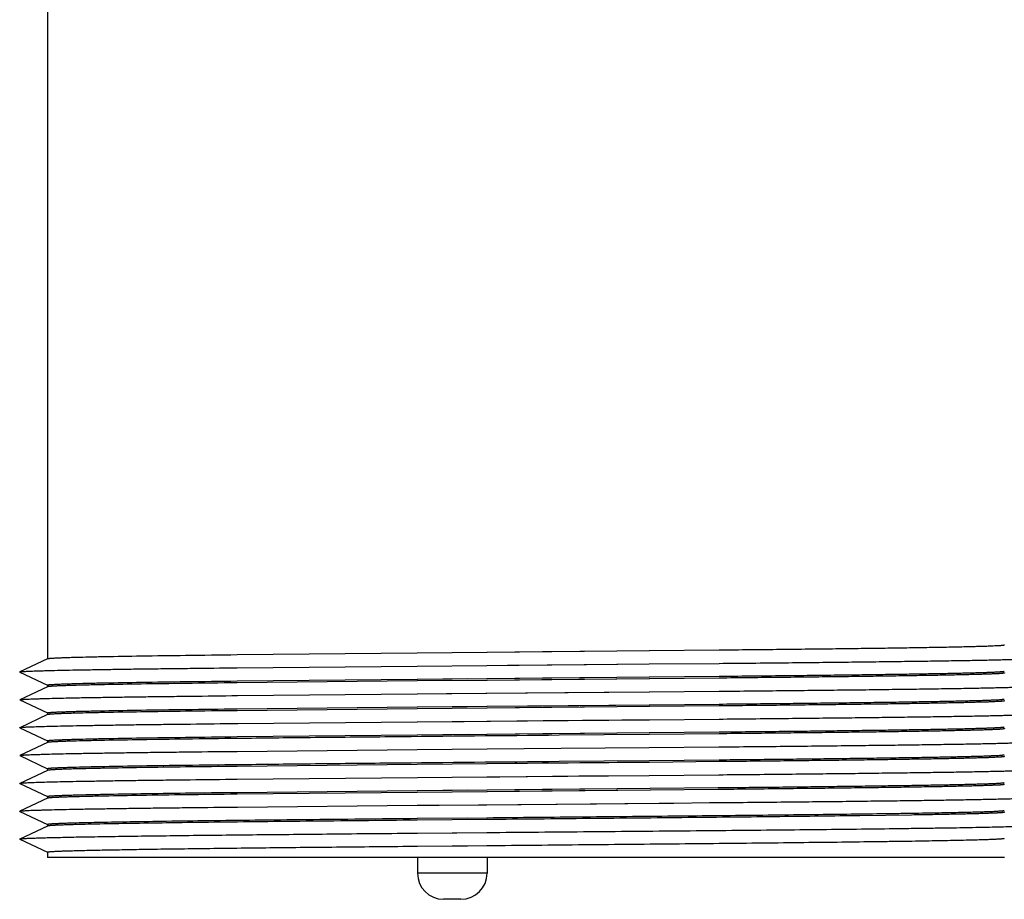
# Paper-space layout '10004647658_1_2' of a CAD drawing. Units: inches. Extents: x 0 to 34, y 0 to 22.
# Drawn here: x 13.7 to 15.1, y 4.7 to 5.9 of the extents above; entities that cross this region are included whole.
import ezdxf

# ---------------------------------------------------------------- set-up
doc = ezdxf.new("R2010")
doc.units = ezdxf.units.IN
doc.header["$LTSCALE"] = 1.87
doc.header["$MEASUREMENT"] = 0
doc.layers.get('0').update_dxf_attribs({"linetype": 'CONTINUOUS'})
doc.layers.add('02___PRT_ALL_AXES', color=7, linetype='CONTINUOUS')

psp = doc.layouts.new('10004647658_1_2')

# ---------------------------------------------------------------- linework, layer by layer
at = {"color": 7, "linetype": 'CONTINUOUS'}
for p, q in [((14.2602, 5.04), (14.0015, 5.0373)), ((14.3606, 5.0409), (14.2602, 5.04)), ((14.5938, 5.0431), (14.3605, 5.0409)), ((14.6941, 5.0441), (14.5938, 5.0431)), ((13.7291, 5.0316), (13.6891, 5.0129)), ((14.2604, 5.0214), (14.3605, 5.0223)), ((14.3605, 5.0223), (14.5936, 5.0244)), ((14.5936, 5.0244), (14.6939, 5.0253)), ((13.6891, 5.0127), (13.6891, 5.0129)), ((13.6891, 5.0127), (13.7291, 4.994)), ((14.0016, 5.0189), (14.2604, 5.0214)), ((13.7289, 4.9942), (13.7294, 4.9944)), ((14.0015, 5), (14.2602, 5.0027)), ((14.2602, 5), (14.0016, 4.9973)), ((14.2602, 5.0027), (14.3606, 5.0036)), ((14.3606, 5.0009), (14.2602, 5)), ((14.2606, 5.0027), (14.3329, 5.0034)), ((14.3605, 5.0036), (14.5938, 5.0058)), ((14.5938, 5.0031), (14.3605, 5.0009)), ((14.5938, 5.0058), (14.6941, 5.0068)), ((14.6941, 5.0041), (14.5938, 5.0031)), ((13.7291, 4.9916), (13.6891, 4.9729)), ((14.0022, 4.979), (14.2602, 4.9814)), ((14.2602, 4.9814), (14.3605, 4.9823)), ((14.2606, 4.9814), (14.3025, 4.9818)), ((14.3025, 4.9818), (14.5288, 4.9838)), ((14.3605, 4.9823), (14.5938, 4.9844)), ((14.5288, 4.9838), (14.5933, 4.9844)), ((14.5938, 4.9844), (14.6941, 4.9853)), ((13.6891, 4.9727), (13.6891, 4.9729)), ((13.6891, 4.9727), (13.7291, 4.954)), ((14.3605, 4.9636), (14.5938, 4.9658)), ((14.5938, 4.9658), (14.6941, 4.9668)), ((13.7291, 4.9516), (13.6891, 4.9329)), ((13.7289, 4.9542), (13.7293, 4.9544)), ((14.2602, 4.96), (14.0015, 4.9573)), ((14.0016, 4.96), (14.2602, 4.9627)), ((14.2602, 4.9627), (14.3606, 4.9636)), ((14.3606, 4.9609), (14.2602, 4.96)), ((14.2606, 4.9627), (14.3319, 4.9634)), ((14.5938, 4.9631), (14.3605, 4.9609)), ((14.6941, 4.9641), (14.5938, 4.9631)), ((14.0023, 4.939), (14.2602, 4.9414)), ((14.2602, 4.9414), (14.3605, 4.9423)), ((14.2606, 4.9414), (14.3279, 4.942)), ((14.3605, 4.9423), (14.5938, 4.9444)), ((14.5938, 4.9444), (14.694, 4.9453)), ((13.6891, 4.9327), (13.6891, 4.9329)), ((13.6891, 4.9327), (13.7291, 4.914)), ((14.2602, 4.9227), (14.3606, 4.9236)), ((14.2606, 4.9227), (14.3333, 4.9234)), ((14.3605, 4.9236), (14.5938, 4.9258)), ((14.6939, 4.9241), (14.5937, 4.9231)), ((14.5938, 4.9258), (14.6941, 4.9268)), ((13.7291, 4.9116), (13.6891, 4.8929)), ((13.7289, 4.9142), (13.7294, 4.9144)), ((14.0015, 4.92), (14.2602, 4.9227)), ((14.5937, 4.9231), (14.4641, 4.9219)), ((14.0016, 4.8989), (14.2604, 4.9014)), ((14.2604, 4.9014), (14.3606, 4.9023)), ((14.3606, 4.9023), (14.4669, 4.9033)), ((14.4669, 4.9033), (14.5935, 4.9044)), ((14.5935, 4.9044), (14.6935, 4.9053)), ((13.6891, 4.8927), (13.6891, 4.8929)), ((13.6891, 4.8927), (13.7291, 4.874)), ((14.3606, 4.8809), (14.2602, 4.88)), ((14.5938, 4.8831), (14.3605, 4.8809)), ((14.4641, 4.8846), (14.5937, 4.8858)), ((14.5937, 4.8858), (14.6939, 4.8868)), ((14.6941, 4.8841), (14.5938, 4.8831)), ((13.7291, 4.8716), (13.6891, 4.8529)), ((13.7289, 4.8742), (13.7293, 4.8744)), ((14.2602, 4.88), (14.0015, 4.8773)), ((13.6891, 4.8527), (13.6891, 4.8529)), ((13.6891, 4.8527), (13.7291, 4.834)), ((14.0015, 4.8589), (14.2605, 4.8614)), ((14.2605, 4.8614), (14.3605, 4.8623)), ((14.3605, 4.8623), (14.5935, 4.8644)), ((14.5935, 4.8644), (14.6938, 4.8653)), ((14.0015, 4.84), (14.2602, 4.8427)), ((14.2602, 4.84), (14.0016, 4.8373)), ((14.2602, 4.8427), (14.3606, 4.8436)), ((14.3606, 4.8409), (14.2602, 4.84)), ((14.2606, 4.8427), (14.3332, 4.8434)), ((14.3605, 4.8436), (14.5951, 4.8458)), ((14.5955, 4.8431), (14.3605, 4.8409)), ((14.5473, 4.8454), (14.5946, 4.8458)), ((14.5951, 4.8458), (14.693, 4.8468)), ((14.6926, 4.8441), (14.5955, 4.8431)), ((14.6922, 4.8468), (14.6934, 4.8468)), ((14.693, 4.8468), (14.6942, 4.8468)), ((13.7291, 4.8316), (13.6891, 4.8129)), ((13.7289, 4.8342), (13.7294, 4.8344)), ((14.3605, 4.8223), (14.6081, 4.8245)), ((14.6081, 4.8245), (14.6288, 4.8247)), ((14.6288, 4.8247), (14.6803, 4.8252)), ((13.6891, 4.8127), (13.6891, 4.8129)), ((13.6891, 4.8127), (13.7291, 4.794)), ((14.0018, 4.8189), (14.2603, 4.8214)), ((14.2603, 4.8214), (14.3605, 4.8223)), ((14.2606, 4.8214), (14.2916, 4.8217)), ((14.2602, 4.8027), (14.3606, 4.8036)), ((14.3606, 4.8009), (14.2602, 4.8)), ((14.2606, 4.8027), (14.332, 4.8034)), ((14.9703, 4.8074), (14.8963, 4.8064)), ((13.7291, 4.7916), (13.6891, 4.7729)), ((13.7289, 4.7942), (13.7293, 4.7944)), ((14.2602, 4.7814), (14.3605, 4.7823)), ((13.6891, 4.7727), (13.6891, 4.7729)), ((13.6891, 4.7727), (13.7291, 4.754)), ((14.2602, 4.7627), (14.3606, 4.7636)), ((14.2606, 4.7627), (14.3326, 4.7634)), ((15.1039, 4.7464), (13.7289, 4.7464)), ((14.3606, 4.7239), (14.2606, 4.7239)), ((14.3231, 4.6864), (14.2981, 4.6864))]:
    psp.add_line(p, q, dxfattribs=at)
for points in [[(14.5933, 5.0431), (14.5469, 5.0427), (14.4401, 5.0417), (14.3606, 5.0409)], [(14.39, 5.0226), (14.5034, 5.0236), (14.5933, 5.0244)], [(14.3606, 5.0036), (14.4401, 5.0044), (14.5469, 5.0054), (14.5933, 5.0058)], [(14.5933, 5.0031), (14.5458, 5.0027), (14.4394, 5.0017), (14.3606, 5.0009)], [(14.3606, 4.9636), (14.4394, 4.9644), (14.5458, 4.9654), (14.5933, 4.9658)], [(14.5933, 4.9631), (14.5474, 4.9627), (14.4406, 4.9617), (14.3606, 4.9609)], [(14.3279, 4.942), (14.4413, 4.943), (14.5541, 4.944), (14.5933, 4.9444)], [(14.3606, 4.9236), (14.4406, 4.9244), (14.5474, 4.9254), (14.5933, 4.9258)], [(14.5933, 4.8831), (14.5473, 4.8827), (14.4404, 4.8817), (14.3606, 4.8809)], [(14.3606, 4.8623), (14.379, 4.8625), (14.4925, 4.8635), (14.5933, 4.8644)], [(14.3606, 4.8436), (14.4404, 4.8444), (14.5473, 4.8454)], [(14.595, 4.8431), (14.546, 4.8427), (14.4395, 4.8417), (14.3606, 4.8409)], [(14.2916, 4.8217), (14.4046, 4.8227), (14.5179, 4.8237), (14.6078, 4.8245)], [(14.2606, 4.7814), (14.317, 4.7819), (14.3606, 4.7823)]]:
    psp.add_lwpolyline(points, dxfattribs=at)
for centre, start, end in [((14.2981, 4.7239), 180, 270), ((14.3231, 4.7239), 270, 360)]:
    psp.add_arc(centre, 0.0375, start, end, dxfattribs=at)
for points, knots in [([(15.1039, 5.0515), (15.1039, 5.0514), (15.1039, 5.0514), (15.1038, 5.0513), (15.1037, 5.0513), (15.1035, 5.0512), (15.1032, 5.0512), (15.1028, 5.0511), (15.1021, 5.051), (15.1011, 5.0509), (15.0998, 5.0508), (15.0984, 5.0506), (15.0967, 5.0505), (15.0948, 5.0504), (15.0918, 5.0503), (15.0876, 5.0501), (15.0818, 5.0498), (15.0752, 5.0496), (15.0677, 5.0494), (15.0594, 5.0492), (15.0502, 5.0489), (15.0402, 5.0487), (15.0294, 5.0485), (15.0134, 5.0481), (14.9914, 5.0478), (14.9629, 5.0473), (14.9316, 5.0468), (14.8975, 5.0464), (14.8609, 5.0459), (14.8221, 5.0455), (14.7811, 5.045), (14.7382, 5.0446), (14.709, 5.0443), (14.6941, 5.0441)], [0, 0, 0, 0, 0.000156, 0.000405, 0.000774, 0.001272, 0.001902, 0.002665, 0.004595, 0.007065, 0.010076, 0.013628, 0.017722, 0.022355, 0.027526, 0.039475, 0.053554, 0.069747, 0.088035, 0.108391, 0.130788, 0.155199, 0.181595, 0.209939, 0.272317, 0.342016, 0.418667, 0.501873, 0.5912, 0.686182, 0.786328, 0.891115, 1, 1, 1, 1]), ([(14.0015, 5.0373), (13.9768, 5.037), (13.9308, 5.0365), (13.8671, 5.0356), (13.821, 5.0348), (13.79, 5.0342), (13.7766, 5.0338), (13.7704, 5.0337)], [0, 0, 0, 0, 0.320631, 0.597801, 0.825826, 0.919913, 1, 1, 1, 1]), ([(13.7704, 5.0337), (13.7673, 5.0336), (13.7616, 5.0334), (13.7536, 5.0332), (13.7467, 5.0329), (13.7417, 5.0327), (13.7382, 5.0325), (13.7361, 5.0324), (13.7342, 5.0323), (13.7326, 5.0321), (13.7313, 5.032), (13.7303, 5.0319), (13.7296, 5.0318), (13.7293, 5.0317), (13.7291, 5.0316), (13.7291, 5.0316)], [0, 0, 0, 0, 0.220335, 0.414044, 0.580748, 0.720072, 0.779366, 0.831724, 0.877136, 0.915592, 0.947087, 0.971625, 0.989227, 0.995453, 1, 1, 1, 1]), ([(14.6939, 5.0253), (14.7254, 5.0256), (14.7716, 5.026), (14.8319, 5.0267), (14.8739, 5.0271), (14.9136, 5.0276), (14.9507, 5.0281), (14.9849, 5.0285), (15.0162, 5.029), (15.0443, 5.0294), (15.0657, 5.0298), (15.0811, 5.0301), (15.0913, 5.0304), (15.1007, 5.0306), (15.1092, 5.0308), (15.1167, 5.0311), (15.1234, 5.0313), (15.1291, 5.0315), (15.1333, 5.0317), (15.1361, 5.0319), (15.1379, 5.032), (15.1395, 5.0321), (15.1408, 5.0322), (15.1419, 5.0323), (15.1427, 5.0324), (15.1433, 5.0325), (15.1436, 5.0326), (15.1437, 5.0327), (15.1438, 5.0327)], [0, 0, 0, 0, 0.209596, 0.308146, 0.40183, 0.490159, 0.572664, 0.648917, 0.71851, 0.781084, 0.836304, 0.861066, 0.883886, 0.904732, 0.923575, 0.940395, 0.955169, 0.967876, 0.9785, 0.983026, 0.987028, 0.990504, 0.993454, 0.995877, 0.997773, 0.999144, 0.999636, 1, 1, 1, 1]), ([(13.6891, 5.0129), (13.6891, 5.013), (13.6894, 5.013), (13.6898, 5.0131), (13.6904, 5.0132), (13.6912, 5.0133), (13.6921, 5.0134), (13.6936, 5.0135), (13.6959, 5.0137), (13.6992, 5.0139), (13.7031, 5.0141), (13.7076, 5.0143), (13.7127, 5.0144), (13.7184, 5.0146), (13.7272, 5.0149), (13.7398, 5.0152), (13.7566, 5.0156), (13.7757, 5.016), (13.7971, 5.0163), (13.8206, 5.0167), (13.8462, 5.0171), (13.8738, 5.0175), (13.9033, 5.0178), (13.9461, 5.0183), (13.9791, 5.0187), (14.0016, 5.0189)], [0, 0, 0, 0, 0.000948, 0.002386, 0.004323, 0.00676, 0.0097, 0.013143, 0.021539, 0.031944, 0.044349, 0.058741, 0.075108, 0.09344, 0.113722, 0.160056, 0.213943, 0.275206, 0.343624, 0.418958, 0.500954, 0.589316, 0.683742, 0.783901, 1, 1, 1, 1]), ([(14.6941, 5.0068), (14.7229, 5.0071), (14.765, 5.0075), (14.82, 5.0081), (14.8584, 5.0086), (14.8945, 5.009), (14.9282, 5.0095), (14.9593, 5.0099), (14.9877, 5.0104), (15.0133, 5.0108), (15.0327, 5.0112), (15.0467, 5.0115), (15.056, 5.0118), (15.0645, 5.012), (15.0722, 5.0122), (15.0791, 5.0124), (15.0851, 5.0127), (15.0903, 5.0129), (15.0947, 5.0131), (15.0978, 5.0133), (15.0998, 5.0135), (15.101, 5.0136), (15.102, 5.0137), (15.1028, 5.0138), (15.1034, 5.0139), (15.1037, 5.014), (15.1038, 5.014)], [0, 0, 0, 0, 0.210241, 0.30892, 0.402634, 0.490913, 0.573316, 0.649425, 0.718861, 0.781268, 0.83634, 0.861035, 0.883792, 0.904587, 0.923394, 0.940187, 0.954943, 0.967648, 0.978287, 0.986846, 0.990342, 0.993315, 0.995765, 0.997693, 0.999102, 1, 1, 1, 1]), ([(15.1039, 5.0115), (15.1039, 5.0114), (15.1039, 5.0114), (15.1038, 5.0113), (15.1037, 5.0113), (15.1035, 5.0112), (15.1032, 5.0112), (15.1028, 5.0111), (15.1021, 5.011), (15.1011, 5.0109), (15.0998, 5.0108), (15.0984, 5.0106), (15.0967, 5.0105), (15.0948, 5.0104), (15.0918, 5.0103), (15.0876, 5.0101), (15.0818, 5.0098), (15.0752, 5.0096), (15.0677, 5.0094), (15.0594, 5.0092), (15.0502, 5.0089), (15.0402, 5.0087), (15.0294, 5.0085), (15.0134, 5.0081), (14.9914, 5.0078), (14.9629, 5.0073), (14.9316, 5.0068), (14.8975, 5.0064), (14.861, 5.0059), (14.8221, 5.0055), (14.7811, 5.005), (14.7382, 5.0046), (14.709, 5.0043), (14.6941, 5.0041)], [0, 0, 0, 0, 0.000156, 0.000405, 0.000774, 0.001272, 0.001902, 0.002666, 0.004596, 0.007066, 0.010077, 0.013629, 0.017722, 0.022356, 0.027527, 0.039477, 0.053556, 0.069748, 0.088036, 0.108392, 0.13079, 0.1552, 0.181596, 0.20994, 0.272317, 0.342015, 0.418666, 0.501871, 0.591198, 0.686181, 0.786328, 0.891115, 1, 1, 1, 1]), ([(13.7294, 4.9944), (13.7296, 4.9944), (13.7301, 4.9945), (13.7309, 4.9946), (13.7321, 4.9948), (13.7335, 4.9949), (13.7351, 4.995), (13.7379, 4.9952), (13.7419, 4.9954), (13.7476, 4.9956), (13.7543, 4.9959), (13.762, 4.9961), (13.7675, 4.9963), (13.7704, 4.9964)], [0, 0, 0, 0, 0.015127, 0.036584, 0.064401, 0.098584, 0.13913, 0.186034, 0.298878, 0.436998, 0.60011, 0.787887, 1, 1, 1, 1]), ([(13.7704, 4.9964), (13.7766, 4.9965), (13.79, 4.9969), (13.821, 4.9975), (13.8671, 4.9983), (13.9308, 4.9992), (13.9768, 4.9997), (14.0015, 5)], [0, 0, 0, 0, 0.080087, 0.174174, 0.402199, 0.679369, 1, 1, 1, 1]), ([(14.0016, 4.9973), (13.9769, 4.997), (13.9308, 4.9965), (13.8672, 4.9956), (13.821, 4.9948), (13.79, 4.9942), (13.7766, 4.9938), (13.7704, 4.9937)], [0, 0, 0, 0, 0.320639, 0.597812, 0.825832, 0.919916, 1, 1, 1, 1]), ([(13.7704, 4.9937), (13.7673, 4.9936), (13.7616, 4.9934), (13.7536, 4.9932), (13.7467, 4.9929), (13.7417, 4.9927), (13.7382, 4.9925), (13.7361, 4.9924), (13.7342, 4.9923), (13.7326, 4.9921), (13.7313, 4.992), (13.7303, 4.9919), (13.7296, 4.9918), (13.7293, 4.9917), (13.7291, 4.9916), (13.7291, 4.9916)], [0, 0, 0, 0, 0.220332, 0.414038, 0.580741, 0.720067, 0.779361, 0.83172, 0.877132, 0.915589, 0.947085, 0.971624, 0.989226, 0.995453, 1, 1, 1, 1]), ([(14.6941, 4.9853), (14.7256, 4.9856), (14.7718, 4.986), (14.832, 4.9867), (14.8741, 4.9871), (14.9137, 4.9876), (14.9508, 4.9881), (14.985, 4.9885), (15.0162, 4.989), (15.0443, 4.9894), (15.0657, 4.9898), (15.0811, 4.9901), (15.0914, 4.9904), (15.1007, 4.9906), (15.1092, 4.9908), (15.1168, 4.9911), (15.1234, 4.9913), (15.1291, 4.9915), (15.1333, 4.9917), (15.1361, 4.9919), (15.1379, 4.992), (15.1395, 4.9921), (15.1408, 4.9922), (15.1419, 4.9923), (15.1427, 4.9924), (15.1433, 4.9925), (15.1436, 4.9926), (15.1437, 4.9927), (15.1438, 4.9927)], [0, 0, 0, 0, 0.209606, 0.308159, 0.401843, 0.490172, 0.572677, 0.648927, 0.71852, 0.78109, 0.836311, 0.861071, 0.883888, 0.904735, 0.923579, 0.940396, 0.955168, 0.967875, 0.978501, 0.983027, 0.987028, 0.990503, 0.993452, 0.995874, 0.997771, 0.999143, 0.999635, 1, 1, 1, 1]), ([(13.6891, 4.9729), (13.6891, 4.973), (13.6894, 4.973), (13.6898, 4.9731), (13.6904, 4.9732), (13.6912, 4.9733), (13.6921, 4.9734), (13.6936, 4.9735), (13.696, 4.9737), (13.6992, 4.9739), (13.7031, 4.9741), (13.7076, 4.9743), (13.7127, 4.9744), (13.7185, 4.9746), (13.7273, 4.9749), (13.7399, 4.9752), (13.7568, 4.9756), (13.7759, 4.976), (13.7973, 4.9763), (13.8209, 4.9767), (13.8465, 4.9771), (13.8742, 4.9775), (13.9037, 4.9778), (13.9466, 4.9783), (13.9796, 4.9787), (14.0022, 4.979)], [0, 0, 0, 0, 0.000948, 0.002386, 0.004323, 0.006761, 0.009702, 0.013146, 0.021541, 0.031944, 0.044349, 0.058744, 0.075116, 0.093449, 0.11373, 0.160069, 0.213964, 0.275228, 0.343654, 0.418992, 0.500988, 0.589353, 0.683773, 0.783928, 1, 1, 1, 1]), ([(14.6941, 4.9668), (14.7229, 4.9671), (14.7651, 4.9675), (14.82, 4.9681), (14.8584, 4.9686), (14.8945, 4.969), (14.9282, 4.9695), (14.9593, 4.9699), (14.9877, 4.9704), (15.0133, 4.9708), (15.0327, 4.9712), (15.0467, 4.9715), (15.056, 4.9718), (15.0645, 4.972), (15.0722, 4.9722), (15.0791, 4.9724), (15.0851, 4.9727), (15.0903, 4.9729), (15.0947, 4.9731), (15.0978, 4.9733), (15.0998, 4.9735), (15.101, 4.9736), (15.102, 4.9737), (15.1028, 4.9738), (15.1034, 4.9739), (15.1037, 4.974), (15.1038, 4.974)], [0, 0, 0, 0, 0.210242, 0.308921, 0.402635, 0.490915, 0.573318, 0.649426, 0.718862, 0.781268, 0.83634, 0.861033, 0.883791, 0.904586, 0.923393, 0.940185, 0.954942, 0.967647, 0.978286, 0.986846, 0.990342, 0.993314, 0.995764, 0.997692, 0.999102, 1, 1, 1, 1]), ([(15.1039, 4.9715), (15.1039, 4.9714), (15.1039, 4.9714), (15.1038, 4.9713), (15.1037, 4.9713), (15.1035, 4.9712), (15.1032, 4.9712), (15.1028, 4.9711), (15.1021, 4.971), (15.1011, 4.9709), (15.0998, 4.9708), (15.0984, 4.9706), (15.0967, 4.9705), (15.0948, 4.9704), (15.0918, 4.9703), (15.0876, 4.9701), (15.0818, 4.9698), (15.0752, 4.9696), (15.0677, 4.9694), (15.0594, 4.9692), (15.0502, 4.9689), (15.0402, 4.9687), (15.0294, 4.9685), (15.0134, 4.9681), (14.9914, 4.9678), (14.9629, 4.9673), (14.9316, 4.9668), (14.8975, 4.9664), (14.8609, 4.9659), (14.8221, 4.9655), (14.7811, 4.965), (14.7382, 4.9646), (14.709, 4.9643), (14.6941, 4.9641)], [0, 0, 0, 0, 0.000156, 0.000405, 0.000774, 0.001272, 0.001902, 0.002665, 0.004595, 0.007065, 0.010076, 0.013628, 0.017722, 0.022355, 0.027526, 0.039475, 0.053554, 0.069747, 0.088035, 0.108391, 0.130788, 0.155199, 0.181595, 0.20994, 0.272318, 0.342017, 0.418668, 0.501874, 0.591201, 0.686183, 0.786329, 0.891115, 1, 1, 1, 1]), ([(13.7704, 4.9537), (13.7673, 4.9536), (13.7616, 4.9534), (13.7536, 4.9532), (13.7467, 4.9529), (13.7417, 4.9527), (13.7382, 4.9525), (13.7361, 4.9524), (13.7342, 4.9523), (13.7326, 4.9521), (13.7313, 4.952), (13.7303, 4.9519), (13.7296, 4.9518), (13.7293, 4.9517), (13.7291, 4.9516), (13.7291, 4.9516)], [0, 0, 0, 0, 0.220335, 0.414043, 0.580747, 0.720072, 0.779366, 0.831724, 0.877135, 0.915592, 0.947087, 0.971625, 0.989227, 0.995453, 1, 1, 1, 1]), ([(13.7293, 4.9544), (13.7295, 4.9544), (13.73, 4.9545), (13.7308, 4.9546), (13.732, 4.9548), (13.7333, 4.9549), (13.735, 4.955), (13.7377, 4.9552), (13.7418, 4.9554), (13.7475, 4.9556), (13.7542, 4.9559), (13.762, 4.9561), (13.7675, 4.9563), (13.7704, 4.9564)], [0, 0, 0, 0, 0.014533, 0.03547, 0.062845, 0.096666, 0.136932, 0.183636, 0.296322, 0.434606, 0.598203, 0.78678, 1, 1, 1, 1]), ([(13.7704, 4.9564), (13.7766, 4.9565), (13.79, 4.9569), (13.821, 4.9575), (13.8672, 4.9583), (13.9308, 4.9592), (13.9769, 4.9597), (14.0016, 4.96)], [0, 0, 0, 0, 0.080084, 0.174168, 0.402188, 0.679361, 1, 1, 1, 1]), ([(14.0015, 4.9573), (13.9768, 4.957), (13.9308, 4.9565), (13.8671, 4.9556), (13.821, 4.9548), (13.79, 4.9542), (13.7766, 4.9538), (13.7704, 4.9537)], [0, 0, 0, 0, 0.32063, 0.597801, 0.825826, 0.919913, 1, 1, 1, 1]), ([(14.694, 4.9453), (14.7254, 4.9456), (14.7716, 4.946), (14.8319, 4.9467), (14.874, 4.9471), (14.9136, 4.9476), (14.9507, 4.9481), (14.9849, 4.9485), (15.0162, 4.949), (15.0443, 4.9494), (15.0657, 4.9498), (15.0811, 4.9501), (15.0913, 4.9504), (15.1007, 4.9506), (15.1092, 4.9508), (15.1167, 4.9511), (15.1234, 4.9513), (15.1291, 4.9515), (15.1333, 4.9517), (15.1361, 4.9519), (15.1379, 4.952), (15.1395, 4.9521), (15.1408, 4.9522), (15.1419, 4.9523), (15.1427, 4.9524), (15.1433, 4.9525), (15.1436, 4.9526), (15.1437, 4.9527), (15.1438, 4.9527)], [0, 0, 0, 0, 0.209598, 0.308148, 0.401834, 0.490161, 0.572669, 0.648918, 0.718514, 0.781084, 0.836308, 0.861069, 0.883886, 0.904732, 0.923578, 0.940398, 0.955169, 0.967875, 0.978501, 0.983029, 0.987031, 0.990506, 0.993455, 0.995876, 0.997771, 0.999143, 0.999635, 1, 1, 1, 1]), ([(13.6891, 4.9329), (13.6891, 4.933), (13.6894, 4.933), (13.6898, 4.9331), (13.6904, 4.9332), (13.6912, 4.9333), (13.6921, 4.9334), (13.6936, 4.9335), (13.696, 4.9337), (13.6992, 4.9339), (13.7031, 4.9341), (13.7076, 4.9343), (13.7127, 4.9344), (13.7185, 4.9346), (13.7273, 4.9349), (13.7399, 4.9352), (13.7568, 4.9356), (13.776, 4.936), (13.7974, 4.9363), (13.8209, 4.9367), (13.8466, 4.9371), (13.8743, 4.9375), (13.9038, 4.9378), (13.9467, 4.9383), (13.9797, 4.9387), (14.0023, 4.939)], [0, 0, 0, 0, 0.000946, 0.002383, 0.00432, 0.006759, 0.0097, 0.013145, 0.021542, 0.031944, 0.044347, 0.058742, 0.075115, 0.093451, 0.113733, 0.160069, 0.213968, 0.275233, 0.343658, 0.419, 0.500993, 0.589359, 0.683781, 0.783931, 1, 1, 1, 1]), ([(15.1039, 4.9315), (15.1039, 4.9314), (15.1039, 4.9314), (15.1038, 4.9313), (15.1037, 4.9313), (15.1035, 4.9312), (15.1032, 4.9312), (15.1028, 4.9311), (15.1021, 4.931), (15.1011, 4.9309), (15.0998, 4.9308), (15.0984, 4.9306), (15.0967, 4.9305), (15.0948, 4.9304), (15.0918, 4.9303), (15.0876, 4.9301), (15.0818, 4.9298), (15.0752, 4.9296), (15.0677, 4.9294), (15.0593, 4.9292), (15.0501, 4.9289), (15.0401, 4.9287), (15.0293, 4.9285), (15.0133, 4.9281), (14.9914, 4.9278), (14.9628, 4.9273), (14.9314, 4.9268), (14.8974, 4.9264), (14.8608, 4.9259), (14.8219, 4.9255), (14.7809, 4.925), (14.738, 4.9246), (14.7088, 4.9243), (14.6939, 4.9241)], [0, 0, 0, 0, 0.000156, 0.000405, 0.000774, 0.001272, 0.001902, 0.002665, 0.004595, 0.007065, 0.010077, 0.01363, 0.017724, 0.022357, 0.027529, 0.039479, 0.053559, 0.069753, 0.088042, 0.108399, 0.130797, 0.15521, 0.181607, 0.209952, 0.272331, 0.342032, 0.418683, 0.501891, 0.591216, 0.686197, 0.786338, 0.891123, 1, 1, 1, 1]), ([(14.6941, 4.9268), (14.7228, 4.9271), (14.765, 4.9275), (14.82, 4.9281), (14.8584, 4.9286), (14.8945, 4.929), (14.9282, 4.9295), (14.9593, 4.9299), (14.9877, 4.9304), (15.0133, 4.9308), (15.0327, 4.9312), (15.0467, 4.9315), (15.056, 4.9318), (15.0645, 4.932), (15.0722, 4.9322), (15.0791, 4.9324), (15.0851, 4.9327), (15.0903, 4.9329), (15.0947, 4.9331), (15.0978, 4.9333), (15.0998, 4.9335), (15.101, 4.9336), (15.102, 4.9337), (15.1028, 4.9338), (15.1034, 4.9339), (15.1037, 4.934), (15.1038, 4.934)], [0, 0, 0, 0, 0.210241, 0.308919, 0.402632, 0.490912, 0.573316, 0.649424, 0.718861, 0.781268, 0.83634, 0.861034, 0.883792, 0.904587, 0.923394, 0.940187, 0.954943, 0.967648, 0.978287, 0.986846, 0.990343, 0.993315, 0.995765, 0.997693, 0.999102, 1, 1, 1, 1]), ([(13.7704, 4.9137), (13.7673, 4.9136), (13.7616, 4.9134), (13.7536, 4.9132), (13.7467, 4.9129), (13.7417, 4.9127), (13.7382, 4.9125), (13.7361, 4.9124), (13.7342, 4.9123), (13.7326, 4.9121), (13.7313, 4.912), (13.7303, 4.9119), (13.7296, 4.9118), (13.7293, 4.9117), (13.7291, 4.9116), (13.7291, 4.9116)], [0, 0, 0, 0, 0.220332, 0.414038, 0.580741, 0.720067, 0.779361, 0.83172, 0.877132, 0.915589, 0.947085, 0.971624, 0.989226, 0.995453, 1, 1, 1, 1]), ([(13.7294, 4.9144), (13.7296, 4.9144), (13.73, 4.9145), (13.7309, 4.9146), (13.7321, 4.9148), (13.7335, 4.9149), (13.7351, 4.915), (13.7379, 4.9152), (13.7419, 4.9154), (13.7476, 4.9156), (13.7543, 4.9159), (13.762, 4.9161), (13.7675, 4.9163), (13.7704, 4.9164)], [0, 0, 0, 0, 0.015078, 0.036492, 0.064272, 0.098426, 0.138949, 0.185837, 0.298668, 0.436801, 0.599953, 0.787796, 1, 1, 1, 1]), ([(13.7704, 4.9164), (13.7766, 4.9165), (13.79, 4.9169), (13.821, 4.9175), (13.8671, 4.9183), (13.9308, 4.9192), (13.9768, 4.9197), (14.0015, 4.92)], [0, 0, 0, 0, 0.080087, 0.174174, 0.402199, 0.67937, 1, 1, 1, 1]), ([(14.0026, 4.9173), (13.9778, 4.9171), (13.9315, 4.9165), (13.8676, 4.9156), (13.8212, 4.9148), (13.7901, 4.9142), (13.7766, 4.9139), (13.7704, 4.9137)], [0, 0, 0, 0, 0.320715, 0.59794, 0.825937, 0.919978, 1, 1, 1, 1]), ([(14.4641, 4.9219), (14.3831, 4.9212), (14.264, 4.9201), (14.1102, 4.9185), (14.0373, 4.9178), (14.0026, 4.9173)], [0, 0, 0, 0, 0.526794, 0.774098, 1, 1, 1, 1]), ([(14.6935, 4.9053), (14.7249, 4.9056), (14.7712, 4.906), (14.8315, 4.9067), (14.8736, 4.9071), (14.9134, 4.9076), (14.9505, 4.908), (14.9847, 4.9085), (15.016, 4.909), (15.0442, 4.9094), (15.0656, 4.9098), (15.081, 4.9101), (15.0913, 4.9104), (15.1007, 4.9106), (15.1091, 4.9108), (15.1167, 4.9111), (15.1234, 4.9113), (15.1291, 4.9115), (15.1333, 4.9117), (15.1361, 4.9119), (15.1379, 4.912), (15.1395, 4.9121), (15.1408, 4.9122), (15.1419, 4.9123), (15.1427, 4.9124), (15.1433, 4.9125), (15.1436, 4.9126), (15.1437, 4.9127), (15.1438, 4.9127)], [0, 0, 0, 0, 0.209573, 0.308116, 0.401799, 0.490125, 0.572634, 0.648888, 0.718487, 0.781064, 0.836291, 0.861057, 0.883877, 0.904724, 0.923571, 0.940394, 0.955168, 0.967875, 0.9785, 0.983028, 0.987031, 0.990508, 0.993457, 0.995879, 0.997774, 0.999144, 0.999635, 1, 1, 1, 1]), ([(13.6891, 4.8929), (13.6891, 4.893), (13.6894, 4.893), (13.6898, 4.8931), (13.6904, 4.8932), (13.6912, 4.8933), (13.6921, 4.8934), (13.6936, 4.8935), (13.6959, 4.8937), (13.6992, 4.8939), (13.7031, 4.8941), (13.7076, 4.8943), (13.7127, 4.8944), (13.7184, 4.8946), (13.7272, 4.8949), (13.7398, 4.8952), (13.7566, 4.8956), (13.7758, 4.896), (13.7971, 4.8963), (13.8206, 4.8967), (13.8462, 4.8971), (13.8738, 4.8975), (13.9033, 4.8978), (13.9461, 4.8983), (13.9791, 4.8987), (14.0016, 4.8989)], [0, 0, 0, 0, 0.000947, 0.002383, 0.004319, 0.006756, 0.009698, 0.013143, 0.021541, 0.031945, 0.044347, 0.058737, 0.075107, 0.093442, 0.113724, 0.160053, 0.213945, 0.275207, 0.343622, 0.418962, 0.500954, 0.589317, 0.683744, 0.7839, 1, 1, 1, 1]), ([(14.0026, 4.88), (14.0373, 4.8804), (14.1102, 4.8812), (14.264, 4.8828), (14.3831, 4.8838), (14.4641, 4.8846)], [0, 0, 0, 0, 0.225902, 0.473206, 1, 1, 1, 1]), ([(14.6939, 4.8868), (14.7226, 4.8871), (14.7648, 4.8875), (14.8199, 4.8881), (14.8582, 4.8886), (14.8944, 4.889), (14.9281, 4.8895), (14.9592, 4.8899), (14.9877, 4.8904), (15.0132, 4.8908), (15.0326, 4.8912), (15.0466, 4.8915), (15.056, 4.8918), (15.0645, 4.892), (15.0722, 4.8922), (15.0791, 4.8924), (15.0851, 4.8927), (15.0903, 4.8929), (15.0947, 4.8931), (15.0978, 4.8933), (15.0998, 4.8935), (15.101, 4.8936), (15.102, 4.8937), (15.1028, 4.8938), (15.1034, 4.8939), (15.1037, 4.894), (15.1038, 4.894)], [0, 0, 0, 0, 0.210233, 0.308907, 0.40262, 0.490898, 0.573303, 0.649412, 0.71885, 0.781259, 0.836332, 0.861028, 0.883786, 0.904582, 0.923389, 0.940183, 0.954941, 0.967646, 0.978286, 0.986846, 0.990343, 0.993315, 0.995765, 0.997693, 0.999102, 1, 1, 1, 1]), ([(15.1039, 4.8915), (15.1039, 4.8914), (15.1039, 4.8914), (15.1038, 4.8913), (15.1037, 4.8913), (15.1035, 4.8912), (15.1032, 4.8912), (15.1028, 4.8911), (15.1021, 4.891), (15.1011, 4.8909), (15.0998, 4.8908), (15.0984, 4.8906), (15.0967, 4.8905), (15.0948, 4.8904), (15.0918, 4.8903), (15.0876, 4.8901), (15.0818, 4.8898), (15.0752, 4.8896), (15.0677, 4.8894), (15.0594, 4.8892), (15.0502, 4.8889), (15.0402, 4.8887), (15.0294, 4.8885), (15.0134, 4.8881), (14.9914, 4.8878), (14.9629, 4.8873), (14.9316, 4.8868), (14.8975, 4.8864), (14.8609, 4.8859), (14.8221, 4.8855), (14.7811, 4.885), (14.7382, 4.8846), (14.709, 4.8843), (14.6941, 4.8841)], [0, 0, 0, 0, 0.000156, 0.000405, 0.000774, 0.001272, 0.001902, 0.002665, 0.004595, 0.007065, 0.010076, 0.013628, 0.017722, 0.022355, 0.027526, 0.039475, 0.053554, 0.069747, 0.088035, 0.108391, 0.130788, 0.155199, 0.181595, 0.20994, 0.272318, 0.342017, 0.418667, 0.501874, 0.591201, 0.686183, 0.786329, 0.891115, 1, 1, 1, 1]), ([(13.7704, 4.8737), (13.7673, 4.8736), (13.7616, 4.8734), (13.7536, 4.8732), (13.7467, 4.8729), (13.7417, 4.8727), (13.7382, 4.8725), (13.7361, 4.8724), (13.7342, 4.8723), (13.7326, 4.8721), (13.7313, 4.872), (13.7303, 4.8719), (13.7296, 4.8718), (13.7293, 4.8717), (13.7291, 4.8716), (13.7291, 4.8716)], [0, 0, 0, 0, 0.220335, 0.414043, 0.580747, 0.720072, 0.779366, 0.831724, 0.877136, 0.915592, 0.947087, 0.971625, 0.989227, 0.995453, 1, 1, 1, 1]), ([(13.7293, 4.8744), (13.7295, 4.8744), (13.73, 4.8745), (13.7308, 4.8746), (13.732, 4.8748), (13.7333, 4.8749), (13.735, 4.875), (13.7377, 4.8752), (13.7418, 4.8754), (13.7475, 4.8756), (13.7542, 4.8759), (13.762, 4.8761), (13.7675, 4.8763), (13.7704, 4.8764)], [0, 0, 0, 0, 0.014534, 0.035471, 0.062846, 0.096668, 0.136934, 0.183638, 0.296323, 0.434608, 0.598205, 0.78678, 1, 1, 1, 1]), ([(13.7704, 4.8764), (13.7766, 4.8765), (13.7901, 4.8769), (13.8212, 4.8775), (13.8676, 4.8783), (13.9315, 4.8792), (13.9778, 4.8798), (14.0026, 4.88)], [0, 0, 0, 0, 0.080022, 0.174063, 0.40206, 0.679285, 1, 1, 1, 1]), ([(14.0015, 4.8773), (13.9768, 4.877), (13.9308, 4.8765), (13.8671, 4.8756), (13.821, 4.8748), (13.79, 4.8742), (13.7766, 4.8738), (13.7704, 4.8737)], [0, 0, 0, 0, 0.32063, 0.597801, 0.825826, 0.919913, 1, 1, 1, 1]), ([(14.6938, 4.8653), (14.7252, 4.8656), (14.7714, 4.866), (14.8317, 4.8667), (14.8738, 4.8671), (14.9135, 4.8676), (14.9506, 4.8681), (14.9849, 4.8685), (15.0161, 4.869), (15.0442, 4.8694), (15.0656, 4.8698), (15.081, 4.8701), (15.0913, 4.8704), (15.1007, 4.8706), (15.1092, 4.8708), (15.1167, 4.8711), (15.1234, 4.8713), (15.1291, 4.8715), (15.1333, 4.8717), (15.1361, 4.8719), (15.1379, 4.872), (15.1395, 4.8721), (15.1408, 4.8722), (15.1419, 4.8723), (15.1427, 4.8724), (15.1433, 4.8725), (15.1436, 4.8726), (15.1437, 4.8727), (15.1438, 4.8727)], [0, 0, 0, 0, 0.209587, 0.308133, 0.401817, 0.490146, 0.572652, 0.648906, 0.7185, 0.781077, 0.836298, 0.861062, 0.883883, 0.904729, 0.923573, 0.940394, 0.955169, 0.967876, 0.978499, 0.983026, 0.987029, 0.990505, 0.993455, 0.995878, 0.997774, 0.999145, 0.999636, 1, 1, 1, 1]), ([(13.6891, 4.8529), (13.6891, 4.853), (13.6894, 4.853), (13.6898, 4.8531), (13.6904, 4.8532), (13.6912, 4.8533), (13.6921, 4.8534), (13.6936, 4.8535), (13.6959, 4.8537), (13.6992, 4.8539), (13.7031, 4.8541), (13.7076, 4.8543), (13.7127, 4.8544), (13.7184, 4.8546), (13.7272, 4.8549), (13.7398, 4.8552), (13.7566, 4.8556), (13.7757, 4.856), (13.7971, 4.8563), (13.8206, 4.8567), (13.8462, 4.8571), (13.8738, 4.8575), (13.9032, 4.8578), (13.946, 4.8583), (13.979, 4.8587), (14.0015, 4.8589)], [0, 0, 0, 0, 0.000948, 0.002386, 0.004321, 0.006758, 0.009698, 0.013142, 0.021539, 0.031944, 0.044348, 0.058739, 0.075106, 0.093439, 0.113721, 0.160053, 0.213939, 0.275202, 0.343617, 0.418953, 0.500948, 0.589309, 0.683736, 0.783896, 1, 1, 1, 1]), ([(14.6942, 4.8468), (14.7229, 4.8471), (14.7651, 4.8475), (14.8201, 4.8481), (14.8584, 4.8486), (14.8945, 4.849), (14.9282, 4.8495), (14.9594, 4.8499), (14.9877, 4.8504), (15.0133, 4.8508), (15.0327, 4.8512), (15.0467, 4.8515), (15.056, 4.8518), (15.0645, 4.852), (15.0722, 4.8522), (15.0791, 4.8524), (15.0851, 4.8527), (15.0903, 4.8529), (15.0947, 4.8531), (15.0978, 4.8533), (15.0998, 4.8535), (15.101, 4.8536), (15.102, 4.8537), (15.1028, 4.8538), (15.1034, 4.8539), (15.1037, 4.854), (15.1038, 4.854)], [0, 0, 0, 0, 0.210245, 0.308924, 0.402638, 0.490918, 0.573321, 0.649429, 0.718865, 0.781271, 0.836342, 0.861036, 0.883794, 0.904588, 0.923395, 0.940187, 0.954943, 0.967648, 0.978287, 0.986846, 0.990342, 0.993315, 0.995765, 0.997693, 0.999102, 1, 1, 1, 1]), ([(13.7704, 4.8364), (13.7766, 4.8365), (13.79, 4.8369), (13.821, 4.8375), (13.8671, 4.8383), (13.9308, 4.8392), (13.9768, 4.8397), (14.0015, 4.84)], [0, 0, 0, 0, 0.080087, 0.174174, 0.402199, 0.67937, 1, 1, 1, 1]), ([(15.1039, 4.8515), (15.1039, 4.8514), (15.1039, 4.8514), (15.1038, 4.8513), (15.1037, 4.8513), (15.1035, 4.8512), (15.1032, 4.8512), (15.1028, 4.8511), (15.1021, 4.851), (15.101, 4.8509), (15.0998, 4.8508), (15.0984, 4.8506), (15.0967, 4.8505), (15.0948, 4.8504), (15.0918, 4.8503), (15.0875, 4.8501), (15.0817, 4.8498), (15.0751, 4.8496), (15.0675, 4.8494), (15.0592, 4.8491), (15.0499, 4.8489), (15.0399, 4.8487), (15.029, 4.8485), (15.013, 4.8481), (14.991, 4.8478), (14.9623, 4.8473), (14.9308, 4.8468), (14.8967, 4.8464), (14.86, 4.8459), (14.821, 4.8455), (14.7798, 4.845), (14.7368, 4.8445), (14.7075, 4.8442), (14.6926, 4.8441)], [0, 0, 0, 0, 0.000156, 0.000404, 0.000774, 0.001272, 0.001903, 0.002666, 0.004597, 0.007068, 0.01008, 0.013634, 0.01773, 0.022366, 0.027539, 0.039494, 0.053579, 0.069779, 0.088075, 0.108439, 0.130845, 0.155265, 0.181669, 0.210022, 0.272416, 0.34213, 0.41879, 0.502001, 0.591325, 0.686296, 0.786419, 0.891168, 1, 1, 1, 1]), ([(13.7704, 4.8337), (13.7673, 4.8336), (13.7616, 4.8334), (13.7536, 4.8332), (13.7467, 4.8329), (13.7417, 4.8327), (13.7382, 4.8325), (13.7361, 4.8324), (13.7342, 4.8323), (13.7326, 4.8321), (13.7313, 4.832), (13.7303, 4.8319), (13.7296, 4.8318), (13.7293, 4.8317), (13.7291, 4.8316), (13.7291, 4.8316)], [0, 0, 0, 0, 0.220332, 0.414038, 0.580741, 0.720067, 0.779361, 0.83172, 0.877132, 0.915589, 0.947085, 0.971624, 0.989226, 0.995453, 1, 1, 1, 1]), ([(13.7294, 4.8344), (13.7296, 4.8344), (13.73, 4.8345), (13.7309, 4.8346), (13.7321, 4.8348), (13.7335, 4.8349), (13.7351, 4.835), (13.7379, 4.8352), (13.7419, 4.8354), (13.7476, 4.8356), (13.7543, 4.8359), (13.762, 4.8361), (13.7675, 4.8363), (13.7704, 4.8364)], [0, 0, 0, 0, 0.015092, 0.036518, 0.064309, 0.09847, 0.139, 0.185892, 0.298727, 0.436857, 0.599997, 0.787822, 1, 1, 1, 1]), ([(14.0016, 4.8373), (13.9769, 4.837), (13.9308, 4.8365), (13.8672, 4.8356), (13.821, 4.8348), (13.79, 4.8342), (13.7766, 4.8338), (13.7704, 4.8337)], [0, 0, 0, 0, 0.320638, 0.597812, 0.825832, 0.919916, 1, 1, 1, 1]), ([(14.6803, 4.8252), (14.7125, 4.8255), (14.76, 4.8259), (14.822, 4.8266), (14.8653, 4.827), (14.9062, 4.8275), (14.9444, 4.828), (14.9797, 4.8284), (15.012, 4.8289), (15.041, 4.8294), (15.0631, 4.8298), (15.079, 4.8301), (15.0896, 4.8303), (15.0993, 4.8306), (15.108, 4.8308), (15.1159, 4.831), (15.1227, 4.8313), (15.1286, 4.8315), (15.1329, 4.8317), (15.1359, 4.8319), (15.1378, 4.832), (15.1394, 4.8321), (15.1407, 4.8322), (15.1418, 4.8323), (15.1427, 4.8324), (15.1433, 4.8325), (15.1436, 4.8326), (15.1437, 4.8327), (15.1438, 4.8327)], [0, 0, 0, 0, 0.208885, 0.307254, 0.40085, 0.489168, 0.571723, 0.648068, 0.717786, 0.780499, 0.835865, 0.860696, 0.883582, 0.904492, 0.923395, 0.940265, 0.955082, 0.967827, 0.97848, 0.983018, 0.987028, 0.990509, 0.993462, 0.995886, 0.997781, 0.99915, 0.999639, 1, 1, 1, 1]), ([(13.6891, 4.8129), (13.6891, 4.813), (13.6894, 4.813), (13.6898, 4.8131), (13.6904, 4.8132), (13.6912, 4.8133), (13.6921, 4.8134), (13.6936, 4.8135), (13.696, 4.8137), (13.6992, 4.8139), (13.7031, 4.8141), (13.7076, 4.8143), (13.7127, 4.8144), (13.7184, 4.8146), (13.7273, 4.8149), (13.7398, 4.8152), (13.7567, 4.8156), (13.7758, 4.816), (13.7972, 4.8163), (13.8208, 4.8167), (13.8464, 4.8171), (13.874, 4.8175), (13.9035, 4.8178), (13.9463, 4.8183), (13.9793, 4.8187), (14.0018, 4.8189)], [0, 0, 0, 0, 0.000948, 0.002387, 0.004323, 0.006761, 0.009702, 0.013145, 0.02154, 0.031944, 0.044349, 0.058743, 0.075112, 0.093444, 0.113725, 0.160063, 0.213953, 0.275216, 0.343638, 0.418974, 0.50097, 0.589334, 0.683756, 0.783914, 1, 1, 1, 1]), ([(14.3605, 4.8036), (14.4072, 4.8041), (14.4769, 4.8047), (14.569, 4.8056), (14.6363, 4.8062), (14.7012, 4.8069), (14.7632, 4.8075), (14.8216, 4.8082), (14.8757, 4.8088), (14.918, 4.8094), (14.9492, 4.8098), (14.9707, 4.8101), (14.9906, 4.8104), (15.0091, 4.8108), (15.026, 4.8111), (15.0414, 4.8114), (15.0551, 4.8117), (15.0672, 4.8121), (15.0762, 4.8123), (15.0825, 4.8126), (15.0866, 4.8127), (15.0903, 4.8129), (15.0935, 4.813), (15.0963, 4.8132), (15.0987, 4.8134), (15.1006, 4.8135), (15.1019, 4.8137), (15.1027, 4.8138), (15.1032, 4.8139), (15.1035, 4.8139), (15.1037, 4.814), (15.1038, 4.814)], [0, 0, 0, 0, 0.188336, 0.28123, 0.371983, 0.45965, 0.54332, 0.62212, 0.695232, 0.7619, 0.792595, 0.821427, 0.848317, 0.873194, 0.895998, 0.916667, 0.935145, 0.951388, 0.965354, 0.97147, 0.977004, 0.981952, 0.986312, 0.99008, 0.993253, 0.995831, 0.997812, 0.99858, 0.999199, 0.999672, 1, 1, 1, 1]), ([(15.1039, 4.8115), (15.1039, 4.8114), (15.1039, 4.8114), (15.1038, 4.8113), (15.1036, 4.8113), (15.1034, 4.8112), (15.1031, 4.8111), (15.1025, 4.811), (15.1017, 4.8109), (15.1005, 4.8108), (15.099, 4.8107), (15.0972, 4.8106), (15.0952, 4.8104), (15.0929, 4.8103), (15.0894, 4.8101), (15.0842, 4.8099), (15.0773, 4.8097), (15.0693, 4.8094), (15.0603, 4.8092), (15.0503, 4.8089), (15.0393, 4.8087), (15.0273, 4.8084), (15.0144, 4.8082), (14.9953, 4.8078), (14.9805, 4.8076), (14.9703, 4.8074)], [0, 0, 0, 0, 0.000536, 0.001428, 0.002775, 0.004602, 0.006919, 0.009731, 0.016846, 0.025957, 0.037069, 0.050181, 0.065289, 0.082385, 0.101462, 0.14553, 0.197434, 0.257102, 0.324431, 0.399313, 0.481636, 0.571282, 0.668098, 0.77193, 1, 1, 1, 1]), ([(13.7293, 4.7944), (13.7295, 4.7944), (13.73, 4.7945), (13.7308, 4.7946), (13.732, 4.7948), (13.7333, 4.7949), (13.735, 4.795), (13.7377, 4.7952), (13.7418, 4.7954), (13.7475, 4.7956), (13.7542, 4.7959), (13.762, 4.7961), (13.7675, 4.7963), (13.7704, 4.7964)], [0, 0, 0, 0, 0.014533, 0.035469, 0.062844, 0.096665, 0.136931, 0.183634, 0.29632, 0.434605, 0.598202, 0.786779, 1, 1, 1, 1]), ([(13.7704, 4.7964), (13.7817, 4.7967), (13.8076, 4.7973), (13.8508, 4.798), (13.9028, 4.7988), (13.9626, 4.7996), (14.0294, 4.8004), (14.1294, 4.8014), (14.207, 4.8022), (14.2602, 4.8027)], [0, 0, 0, 0, 0.069548, 0.158308, 0.264893, 0.387683, 0.524783, 0.674091, 1, 1, 1, 1]), ([(14.2602, 4.8), (14.207, 4.7995), (14.1294, 4.7987), (14.0294, 4.7977), (13.9626, 4.7969), (13.9028, 4.7961), (13.8508, 4.7953), (13.8076, 4.7946), (13.7817, 4.794), (13.7704, 4.7937)], [0, 0, 0, 0, 0.325902, 0.475207, 0.612309, 0.7351, 0.841689, 0.930452, 1, 1, 1, 1]), ([(14.8963, 4.8064), (14.8579, 4.8059), (14.7755, 4.8049), (14.6458, 4.8036), (14.5056, 4.8023), (14.4093, 4.8014), (14.3605, 4.8009)], [0, 0, 0, 0, 0.215041, 0.460983, 0.726659, 1, 1, 1, 1]), ([(13.7704, 4.7937), (13.7673, 4.7936), (13.7616, 4.7934), (13.7536, 4.7932), (13.7467, 4.7929), (13.7417, 4.7927), (13.7382, 4.7925), (13.7361, 4.7924), (13.7342, 4.7923), (13.7326, 4.7921), (13.7313, 4.792), (13.7303, 4.7919), (13.7296, 4.7918), (13.7293, 4.7917), (13.7291, 4.7916), (13.7291, 4.7916)], [0, 0, 0, 0, 0.220335, 0.414043, 0.580747, 0.720072, 0.779366, 0.831724, 0.877135, 0.915591, 0.947087, 0.971625, 0.989227, 0.995453, 1, 1, 1, 1]), ([(14.3605, 4.7823), (14.4098, 4.7828), (14.4833, 4.7834), (14.5806, 4.7843), (14.6515, 4.7849), (14.72, 4.7855), (14.7854, 4.7862), (14.8469, 4.7868), (14.904, 4.7875), (14.9484, 4.788), (14.9814, 4.7885), (15.0039, 4.7888), (15.0249, 4.7891), (15.0444, 4.7894), (15.0622, 4.7898), (15.0783, 4.7901), (15.0928, 4.7904), (15.1054, 4.7907), (15.1149, 4.791), (15.1215, 4.7912), (15.1259, 4.7914), (15.1297, 4.7915), (15.1331, 4.7917), (15.136, 4.7919), (15.1385, 4.792), (15.1405, 4.7922), (15.1419, 4.7923), (15.1427, 4.7924), (15.1432, 4.7925), (15.1435, 4.7926), (15.1437, 4.7927), (15.1438, 4.7927)], [0, 0, 0, 0, 0.188707, 0.281726, 0.372568, 0.46029, 0.543985, 0.622787, 0.695878, 0.762503, 0.793171, 0.821971, 0.848826, 0.873666, 0.89643, 0.917055, 0.93549, 0.951689, 0.965606, 0.971698, 0.977208, 0.982132, 0.986467, 0.990209, 0.993357, 0.995909, 0.997865, 0.998619, 0.999226, 0.999685, 1, 1, 1, 1]), ([(13.6891, 4.7729), (13.6891, 4.773), (13.6893, 4.773), (13.6897, 4.7731), (13.6904, 4.7732), (13.6914, 4.7733), (13.6928, 4.7735), (13.6945, 4.7736), (13.6966, 4.7737), (13.6989, 4.7739), (13.7026, 4.7741), (13.7081, 4.7743), (13.7155, 4.7745), (13.7242, 4.7748), (13.7341, 4.7751), (13.7452, 4.7753), (13.7574, 4.7756), (13.7708, 4.7759), (13.7909, 4.7762), (13.8186, 4.7767), (13.8551, 4.7772), (13.8954, 4.7777), (13.9393, 4.7783), (13.9866, 4.7788), (14.0368, 4.7793), (14.0897, 4.7798), (14.1645, 4.7806), (14.2215, 4.7811), (14.2602, 4.7814)], [0, 0, 0, 0, 0.000339, 0.000811, 0.002162, 0.004061, 0.006508, 0.009505, 0.013051, 0.017144, 0.021783, 0.032696, 0.045767, 0.060974, 0.078292, 0.097693, 0.11914, 0.142596, 0.168022, 0.224602, 0.288485, 0.359227, 0.436334, 0.519271, 0.607461, 0.700288, 0.797107, 1, 1, 1, 1]), ([(14.3605, 4.7636), (14.4072, 4.7641), (14.4769, 4.7647), (14.569, 4.7656), (14.6363, 4.7662), (14.7012, 4.7669), (14.7632, 4.7675), (14.8216, 4.7682), (14.8757, 4.7688), (14.918, 4.7694), (14.9492, 4.7698), (14.9707, 4.7701), (14.9906, 4.7704), (15.0091, 4.7708), (15.026, 4.7711), (15.0414, 4.7714), (15.0551, 4.7717), (15.0672, 4.7721), (15.0762, 4.7723), (15.0825, 4.7726), (15.0866, 4.7727), (15.0903, 4.7729), (15.0935, 4.773), (15.0963, 4.7732), (15.0987, 4.7734), (15.1006, 4.7735), (15.1019, 4.7737), (15.1027, 4.7738), (15.1032, 4.7739), (15.1035, 4.7739), (15.1037, 4.774), (15.1038, 4.774)], [0, 0, 0, 0, 0.188338, 0.281232, 0.371984, 0.459649, 0.543318, 0.622119, 0.695232, 0.7619, 0.792595, 0.821426, 0.848316, 0.873193, 0.895997, 0.916666, 0.935144, 0.951388, 0.965354, 0.971471, 0.977004, 0.981952, 0.986312, 0.99008, 0.993254, 0.995831, 0.997812, 0.99858, 0.999199, 0.999672, 1, 1, 1, 1]), ([(13.7289, 4.7542), (13.7289, 4.7542), (13.729, 4.7542), (13.729, 4.7543), (13.7291, 4.7543), (13.7293, 4.7544), (13.7297, 4.7545), (13.7304, 4.7546), (13.7314, 4.7547), (13.7328, 4.7548), (13.7345, 4.755), (13.7364, 4.7551), (13.7387, 4.7552), (13.7412, 4.7554), (13.7452, 4.7556), (13.751, 4.7558), (13.7587, 4.756), (13.7676, 4.7563), (13.7777, 4.7566), (13.7888, 4.7568), (13.8011, 4.7571), (13.8145, 4.7574), (13.8289, 4.7576), (13.8501, 4.758), (13.8791, 4.7585), (13.9167, 4.759), (13.9579, 4.7595), (14.0022, 4.76), (14.0494, 4.7606), (14.0992, 4.7611), (14.1513, 4.7616), (14.2052, 4.7622), (14.2417, 4.7625), (14.2602, 4.7627)], [0, 0, 0, 0, 0.000144, 0.000253, 0.000392, 0.000768, 0.001281, 0.002724, 0.004728, 0.007295, 0.010425, 0.014116, 0.018368, 0.02318, 0.02855, 0.040955, 0.05556, 0.072337, 0.091262, 0.112301, 0.135414, 0.160562, 0.187703, 0.216788, 0.280577, 0.351489, 0.429019, 0.512628, 0.601724, 0.695684, 0.793847, 0.895524, 1, 1, 1, 1])]:
    psp.add_open_spline(points, degree=3, knots=knots, dxfattribs=at)
at = {"layer": '02___PRT_ALL_AXES', "color": 7, "linetype": 'CONTINUOUS'}
for p, q in [((13.7289, 6.5864), (13.7289, 5.0315)), ((13.7289, 4.9942), (13.7289, 4.9915)), ((13.7289, 4.9542), (13.7289, 4.9515)), ((13.7289, 4.9142), (13.7289, 4.9115)), ((13.7289, 4.8742), (13.7289, 4.8715)), ((13.7289, 4.8342), (13.7289, 4.8315)), ((13.7289, 4.7942), (13.7289, 4.7915)), ((13.7289, 4.7542), (13.7289, 4.7464)), ((14.2606, 4.7464), (14.2606, 4.7239)), ((14.3606, 4.7464), (14.3606, 4.7239))]:
    psp.add_line(p, q, dxfattribs=at)

doc.saveas('drawing.dxf')
